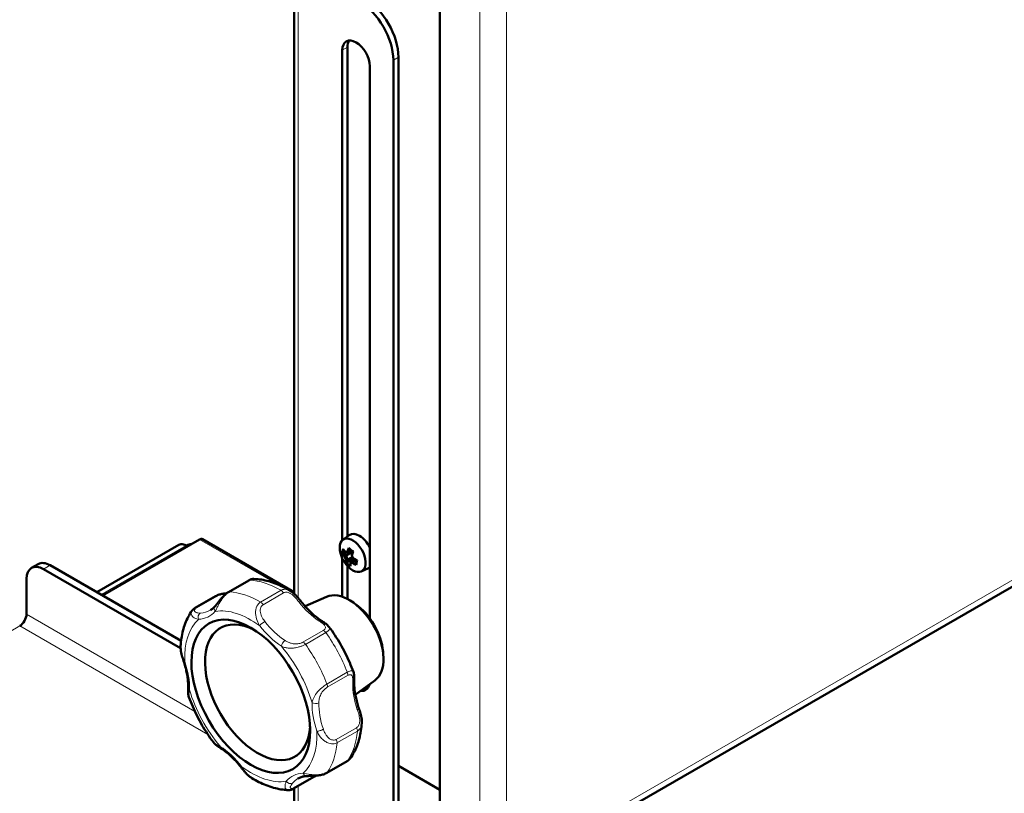
# Model space of a CAD drawing. Units: millimetres. Extents: x 537 to 2275, y 657 to 2757.
# Drawn here: x 1881 to 2087, y 1300 to 1461 of the extents above; entities that cross this region are included whole.
import ezdxf

# ---------------------------------------------------------------- set-up
doc = ezdxf.new("R2010")
doc.units = ezdxf.units.MM
doc.header["$LTSCALE"] = 5
doc.layers.add('A1 contornos visíveis', color=7, linetype='Continuous', lineweight=50)
doc.layers.add('B1 arestas tangentes', color=7, linetype='Continuous', lineweight=13)

msp = doc.modelspace()

# ---------------------------------------------------------------- linework, layer by layer
at = {"layer": 'A1 contornos visíveis'}
for p, q in [((1969.06, 1290.27), (1969.06, 1517.08)), ((1938.67, 1341.41), (1938.67, 1473.44)), ((1948.71, 1352.55), (1948.71, 1454.68)), ((1949.77, 1455.3), (1949.77, 1353.34)), ((1959.35, 1452.62), (1959.35, 1284.42)), ((1960.41, 1453.24), (1960.41, 1285.04)), ((1954.44, 1451.38), (1954.44, 1336.29)), ((1981.43, 1281.21), (2137.42, 1371.27)), ((1898.75, 1341.05), (1918.98, 1352.72)), ((1938.67, 1341.76), (1919.58, 1352.78)), ((1948.84, 1352.66), (1950.16, 1353.62)), ((1897.59, 1341.72), (1914.69, 1351.59)), ((1916.17, 1351.43), (1916.17, 1351.1)), ((1916.27, 1351.16), (1916.27, 1351.43)), ((1949.51, 1350.01), (1949.03, 1349.97)), ((1950.75, 1350.1), (1949.5, 1349.38)), ((1950.75, 1350.39), (1950.15, 1350.04)), ((1950.75, 1350.1), (1950.18, 1350.06)), ((1950.75, 1350.1), (1950.84, 1350.07)), ((1948.71, 1340.77), (1948.71, 1348.78)), ((1949.86, 1348.54), (1950.85, 1349.11)), ((1949.9, 1347.98), (1950.89, 1349.02)), ((1951.29, 1348.63), (1950.39, 1348.11)), ((1950.4, 1347.93), (1950.4, 1347.61)), ((1950.94, 1348.22), (1951.48, 1348.53)), ((1883.95, 1346.77), (1885.36, 1347.58)), ((1915.02, 1330.02), (1886.45, 1346.52)), ((1915.13, 1331.6), (1887.86, 1347.34)), ((1949.77, 1347.2), (1949.77, 1340.31)), ((1952.66, 1346.04), (1954.15, 1346.71)), ((1882.91, 1337.13), (1882.91, 1344.48)), ((1929.23, 1344.18), (1924.98, 1341.73)), ((1918.07, 1338.44), (1922.32, 1340.89)), ((1945.44, 1340.76), (1940.95, 1338.78)), ((1951.48, 1339.23), (1950.85, 1339.67)), ((1957.2, 1329.32), (1957.26, 1328.56)), ((1955.51, 1323.33), (1951.42, 1320.35)), ((1945.48, 1304.05), (1949.72, 1306.5)), ((1969.06, 1300.54), (1960.41, 1305.53)), ((1942.81, 1303.22), (1938.57, 1300.77)), ((1938.67, 1288.92), (1938.67, 1300.83))]:
    msp.add_line(p, q, dxfattribs=at)
msp.add_arc((1954.56, 1351.55), 6.48, 201.2616, 218.7384, dxfattribs=at)
for centre, major_axis, ratio, start_param, end_param in [((1952.28, 1456.71), (5, -8.66), 0.57735, 0.785398, 2.356194), ((1953.34, 1457.32), (-5, 8.66), 0.57735, 3.926991, 5.497787), ((1951.57, 1453.03), (-2.02, 3.51), 0.57735, 3.926991, 7.068583), ((1952.63, 1453.64), (-2.02, 3.51), 0.57735, 0.264981, 0.785398), ((1952.28, 1350.23), (-2, 3.46), 0.57735, 4.630619, 6.345089), ((1918.98, 1351.75), (0.6, 1.04), 0.57735, 0, 0.785398), ((1950.87, 1349.42), (-1.91, 3.31), 0.57735, 1.83099, 7.593788), ((1954.87, 1350.7), (-5.98, -2.15), 0.68277, 5.792225, 6.009336), ((1954.66, 1352.05), (-6.33, 1.19), 0.677859, 0.574384, 0.721863), ((1954.51, 1351.28), (-6.05, 1.14), 0.677859, 0.583387, 0.733449), ((1954.05, 1352.74), (-5.82, -2.53), 0.15747, 0.57172, 0.677164), ((1954.17, 1352.46), (5.59, 2.43), 0.15747, 3.690478, 3.841591), ((1954.09, 1351.94), (-4.04, -5.02), 0.455163, 5.248884, 5.396363), ((1953.98, 1350.52), (-5.53, 3.14), 0.298637, 0.965086, 1.182197), ((1954.3, 1351.77), (3.86, 4.8), 0.455163, 2.136898, 2.266356), ((1954.83, 1351.34), (-3.86, -4.8), 0.455163, 5.277091, 5.407949), ((1955.04, 1351.17), (4.04, 5.02), 0.455163, 2.107291, 2.25477), ((1887.86, 1343.25), (-2.5, 4.33), 0.57735, 5.497787, 6.283185), ((1954.47, 1351.05), (6.33, -1.19), 0.677859, 3.715976, 3.863456), ((1953.8, 1351.4), (1.23, -6.22), 0.801168, 4.925937, 5.031381), ((1954.09, 1351.94), (-4.04, -5.02), 0.455163, 5.759017, 5.906497), ((1954.27, 1352.08), (-5.55, -3.1), 0.875667, 0.232114, 0.449225), ((1953.97, 1351.44), (-1.18, 5.98), 0.801168, 1.761509, 1.912623), ((1954.3, 1351.77), (-3.86, -4.8), 0.455163, 5.747432, 5.897493), ((1929.42, 1407.83), (25.86, -60.4), 0.225836, 5.971772, 5.971991), ((1954.96, 1350.64), (-5.59, -2.43), 0.15747, 0.548885, 0.699999), ((1954.83, 1351.34), (-3.86, -4.8), 0.455163, 5.747432, 5.792856), ((1955.08, 1350.37), (5.82, 2.53), 0.15747, 3.713313, 3.818756), ((1979.7, 1295.28), (-25.86, 60.4), 0.225836, 0.36523, 0.365449), ((1955.33, 1351.7), (-1.23, 6.22), 0.801168, 1.784344, 1.889788), ((1954.47, 1351.05), (6.33, -1.19), 0.677859, 4.22611, 4.373589), ((1918.4, 1343.4), (41.12, 9.8), 0.10724, 5.599232, 5.59945), ((1954.51, 1351.28), (-6.05, 1.14), 0.677859, 1.072932, 1.214934), ((1954.66, 1352.05), (-6.33, 1.19), 0.677859, 1.084517, 1.231997), ((1954.62, 1351.83), (6.05, -1.14), 0.677859, 4.214524, 4.357378), ((1953.38, 1351.9), (1.79, 6.1), 0.105741, 2.212299, 2.42941), ((1886.45, 1342.44), (-2.5, 4.33), 0.57735, 5.497787, 7.068583), ((1955.04, 1351.17), (-4.04, -5.02), 0.455163, 5.759017, 5.906497), ((1952.28, 1350.23), (2, -3.46), 0.57735, 6.221282, 6.364956), ((1950.16, 1331.87), (-5.04, 8.74), 0.57735, 3.203496, 6.221282), ((1950.87, 1332.27), (-4.5, 7.79), 0.57735, 4.023058, 5.40172), ((1881.5, 1336.31), (-1, -1.73), 0.57735, 0.785398, 2.356194), ((1931.07, 1320.84), (-7.75, 13.42), 0.57735, 5.560386, 10.147578), ((1951.57, 1324.84), (2.02, -3.51), 0.57735, 5.846501, 6.843676), ((1952.63, 1325.45), (2.02, -3.51), 0.57735, 5.78246, 6.018204)]:
    msp.add_ellipse(centre, major_axis=major_axis, ratio=ratio, start_param=start_param, end_param=end_param, dxfattribs=at)
msp.add_ellipse((1929.65, 1320.02), major_axis=(-8.75, 15.16), ratio=0.57735, dxfattribs=at)
for points, knots in [([(1914.69, 1351.59), (1914.81, 1351.66), (1914.94, 1351.7), (1915.09, 1351.72), (1915.41, 1351.76), (1915.79, 1351.66), (1916.17, 1351.43)], [0.5, 0.5, 0.5, 0.5, 0.6533768, 0.6533768, 0.6533768, 1, 1, 1, 1]), ([(1930.31, 1344.49), (1930.23, 1344.49), (1930.15, 1344.49), (1929.99, 1344.47), (1929.91, 1344.45), (1929.76, 1344.42), (1929.69, 1344.39), (1929.55, 1344.34), (1929.49, 1344.31), (1929.36, 1344.25), (1929.29, 1344.21), (1929.23, 1344.18)], [1.47421303, 1.47421303, 1.47421303, 1.47421303, 1.49276443, 1.49276443, 1.51131583, 1.51131583, 1.52986723, 1.52986723, 1.54841864, 1.54841864, 1.56697004, 1.56697004, 1.56697004, 1.56697004]), ([(1937.93, 1341.98), (1937.44, 1342.27), (1936.94, 1342.55), (1935.94, 1343.05), (1935.44, 1343.27), (1934.42, 1343.67), (1933.91, 1343.84), (1932.89, 1344.13), (1932.37, 1344.25), (1931.34, 1344.42), (1930.83, 1344.47), (1930.31, 1344.49)], [3.9476798, 3.9476798, 3.9476798, 3.9476798, 4.0399626, 4.0399626, 4.1322453, 4.1322453, 4.224528, 4.224528, 4.3168108, 4.3168108, 4.4090935, 4.4090935, 4.4090935, 4.4090935]), ([(1924.98, 1341.73), (1924.76, 1341.6), (1924.54, 1341.44), (1924.15, 1341.1), (1923.98, 1340.93), (1923.63, 1340.57), (1923.47, 1340.37), (1923.14, 1339.98), (1922.98, 1339.77), (1922.7, 1339.4), (1922.57, 1339.24), (1922.37, 1338.98), (1922.29, 1338.89), (1922.21, 1338.8)], [0, 0, 0, 0, 0.0664301, 0.0664301, 0.1288576, 0.1288576, 0.1992394, 0.1992394, 0.2876254, 0.2876254, 0.3765319, 0.3765319, 0.4445325, 0.4445325, 0.4445325, 0.4445325]), ([(1937.93, 1341.98), (1938.13, 1341.86), (1938.3, 1341.72), (1938.64, 1341.45), (1938.8, 1341.3), (1939.09, 1341.01), (1939.23, 1340.86), (1939.49, 1340.57), (1939.61, 1340.42), (1939.85, 1340.13), (1939.96, 1339.98), (1940.08, 1339.84)], [0.1743963, 0.1743963, 0.1743963, 0.1743963, 0.2284237, 0.2284237, 0.2824512, 0.2824512, 0.3364786, 0.3364786, 0.390506, 0.390506, 0.4445335, 0.4445335, 0.4445335, 0.4445335]), ([(1922.32, 1340.89), (1922.55, 1341.03), (1922.8, 1341.13), (1923.31, 1341.29), (1923.56, 1341.35), (1924.08, 1341.44), (1924.34, 1341.46), (1924.6, 1341.49), (1924.61, 1341.49), (1924.62, 1341.49)], [0, 0, 0, 0, 0.0642047, 0.0642047, 0.1278569, 0.1278569, 0.1997571, 0.1997571, 0.2033255, 0.2033255, 0.2033255, 0.2033255]), ([(1940.08, 1339.84), (1940.34, 1339.5), (1940.6, 1339.18), (1941.15, 1338.55), (1941.43, 1338.25), (1942, 1337.68), (1942.29, 1337.4), (1942.88, 1336.88), (1943.17, 1336.64), (1943.77, 1336.19), (1944.06, 1335.98), (1944.36, 1335.78)], [0.2812028, 0.2812028, 0.2812028, 0.2812028, 0.3781612, 0.3781612, 0.4751196, 0.4751196, 0.572078, 0.572078, 0.6690364, 0.6690364, 0.7659948, 0.7659948, 0.7659948, 0.7659948]), ([(1917.39, 1337.84), (1917.1, 1337.43), (1916.84, 1337), (1916.37, 1336.11), (1916.16, 1335.64), (1915.8, 1334.68), (1915.65, 1334.18), (1915.39, 1333.17), (1915.28, 1332.65), (1915.12, 1331.59), (1915.06, 1331.05), (1915.03, 1330.51)], [5.0194183, 5.0194183, 5.0194183, 5.0194183, 5.1101832, 5.1101832, 5.2009481, 5.2009481, 5.291713, 5.291713, 5.3824779, 5.3824779, 5.4732428, 5.4732428, 5.4732428, 5.4732428]), ([(1917.39, 1337.84), (1917.43, 1337.9), (1917.47, 1337.95), (1917.55, 1338.04), (1917.59, 1338.08), (1917.68, 1338.17), (1917.73, 1338.21), (1917.82, 1338.28), (1917.87, 1338.32), (1917.97, 1338.38), (1918.02, 1338.42), (1918.07, 1338.44)], [1.495955, 1.495955, 1.495955, 1.495955, 1.510158, 1.510158, 1.52436101, 1.52436101, 1.53856402, 1.53856402, 1.55276703, 1.55276703, 1.56697004, 1.56697004, 1.56697004, 1.56697004]), ([(1922.21, 1338.8), (1922.15, 1338.73), (1922.09, 1338.67), (1921.97, 1338.54), (1921.91, 1338.48), (1921.78, 1338.37), (1921.72, 1338.32), (1921.59, 1338.21), (1921.52, 1338.16), (1921.38, 1338.07), (1921.31, 1338.03), (1921.24, 1337.99)], [4.469993, 4.469993, 4.469993, 4.469993, 4.5092255, 4.5092255, 4.5484581, 4.5484581, 4.5876906, 4.5876906, 4.6269232, 4.6269232, 4.6661557, 4.6661557, 4.6661557, 4.6661557]), ([(1944.36, 1335.78), (1944.47, 1335.71), (1944.58, 1335.64), (1944.8, 1335.49), (1944.91, 1335.42), (1945.13, 1335.26), (1945.23, 1335.18), (1945.44, 1335.01), (1945.55, 1334.92), (1945.75, 1334.73), (1945.85, 1334.62), (1945.94, 1334.5)], [1.1228868, 1.1228868, 1.1228868, 1.1228868, 1.1688411, 1.1688411, 1.2147953, 1.2147953, 1.2607495, 1.2607495, 1.3067038, 1.3067038, 1.352658, 1.352658, 1.352658, 1.352658]), ([(1951.03, 1325.12), (1950.79, 1325.78), (1950.53, 1326.44), (1949.97, 1327.74), (1949.66, 1328.39), (1949.02, 1329.67), (1948.67, 1330.3), (1947.95, 1331.54), (1947.57, 1332.15), (1946.78, 1333.34), (1946.37, 1333.93), (1945.94, 1334.5)], [2.8885311, 2.8885311, 2.8885311, 2.8885311, 2.989976, 2.989976, 3.0914209, 3.0914209, 3.1928658, 3.1928658, 3.2943107, 3.2943107, 3.3957555, 3.3957555, 3.3957555, 3.3957555]), ([(1915.03, 1330.51), (1915.01, 1330.26), (1915.02, 1330.02), (1915.06, 1329.56), (1915.1, 1329.34), (1915.18, 1328.91), (1915.23, 1328.71), (1915.34, 1328.31), (1915.4, 1328.12), (1915.52, 1327.75), (1915.58, 1327.57), (1915.64, 1327.39)], [0.1615751, 0.1615751, 0.1615751, 0.1615751, 0.2181668, 0.2181668, 0.2747584, 0.2747584, 0.3313501, 0.3313501, 0.3879418, 0.3879418, 0.4445335, 0.4445335, 0.4445335, 0.4445335]), ([(1915.64, 1327.39), (1915.77, 1326.99), (1915.9, 1326.6), (1916.11, 1325.82), (1916.2, 1325.43), (1916.36, 1324.67), (1916.43, 1324.29), (1916.53, 1323.54), (1916.56, 1323.18), (1916.6, 1322.47), (1916.61, 1322.12), (1916.6, 1321.79)], [3.4227954, 3.4227954, 3.4227954, 3.4227954, 3.5197538, 3.5197538, 3.6167122, 3.6167122, 3.7136706, 3.7136706, 3.810629, 3.810629, 3.9075874, 3.9075874, 3.9075874, 3.9075874]), ([(1951.03, 1325.12), (1951.08, 1324.97), (1951.12, 1324.83), (1951.16, 1324.56), (1951.18, 1324.43), (1951.19, 1324.17), (1951.2, 1324.04), (1951.2, 1323.79), (1951.2, 1323.67), (1951.2, 1323.41), (1951.19, 1323.29), (1951.19, 1323.16)], [0.2111251, 0.2111251, 0.2111251, 0.2111251, 0.2578068, 0.2578068, 0.3044884, 0.3044884, 0.3511701, 0.3511701, 0.3978518, 0.3978518, 0.4445335, 0.4445335, 0.4445335, 0.4445335]), ([(1916.6, 1321.79), (1916.6, 1321.66), (1916.6, 1321.54), (1916.59, 1321.28), (1916.59, 1321.16), (1916.6, 1320.9), (1916.6, 1320.77), (1916.62, 1320.52), (1916.63, 1320.39), (1916.68, 1320.12), (1916.71, 1319.98), (1916.76, 1319.83)], [1.1228868, 1.1228868, 1.1228868, 1.1228868, 1.1694776, 1.1694776, 1.2160684, 1.2160684, 1.2626591, 1.2626591, 1.3092499, 1.3092499, 1.3558407, 1.3558407, 1.3558407, 1.3558407]), ([(1951.19, 1323.16), (1951.18, 1322.82), (1951.19, 1322.48), (1951.23, 1321.77), (1951.27, 1321.4), (1951.37, 1320.66), (1951.43, 1320.28), (1951.59, 1319.52), (1951.68, 1319.13), (1951.9, 1318.35), (1952.02, 1317.95), (1952.15, 1317.56)], [5.5171905, 5.5171905, 5.5171905, 5.5171905, 5.6141489, 5.6141489, 5.7111073, 5.7111073, 5.8080657, 5.8080657, 5.9050241, 5.9050241, 6.0019825, 6.0019825, 6.0019825, 6.0019825]), ([(1916.76, 1319.83), (1917, 1319.17), (1917.26, 1318.51), (1917.83, 1317.21), (1918.13, 1316.56), (1918.78, 1315.28), (1919.12, 1314.65), (1919.84, 1313.41), (1920.22, 1312.8), (1921.01, 1311.6), (1921.42, 1311.02), (1921.85, 1310.45)], [6.0301237, 6.0301237, 6.0301237, 6.0301237, 6.1315686, 6.1315686, 6.2330135, 6.2330135, 6.3344584, 6.3344584, 6.4359033, 6.4359033, 6.5373482, 6.5373482, 6.5373482, 6.5373482]), ([(1952.15, 1317.56), (1952.21, 1317.38), (1952.28, 1317.2), (1952.39, 1316.83), (1952.45, 1316.63), (1952.56, 1316.24), (1952.61, 1316.03), (1952.7, 1315.61), (1952.73, 1315.39), (1952.77, 1314.93), (1952.78, 1314.69), (1952.77, 1314.44)], [1.1228868, 1.1228868, 1.1228868, 1.1228868, 1.1793446, 1.1793446, 1.2358023, 1.2358023, 1.29226, 1.29226, 1.3487177, 1.3487177, 1.4051755, 1.4051755, 1.4051755, 1.4051755]), ([(1950.4, 1307.1), (1950.69, 1307.51), (1950.95, 1307.95), (1951.42, 1308.84), (1951.63, 1309.31), (1951.99, 1310.27), (1952.15, 1310.76), (1952.41, 1311.78), (1952.51, 1312.3), (1952.67, 1313.35), (1952.73, 1313.89), (1952.77, 1314.44)], [1.8778256, 1.8778256, 1.8778256, 1.8778256, 1.9685905, 1.9685905, 2.0593554, 2.0593554, 2.1501203, 2.1501203, 2.2408852, 2.2408852, 2.3316501, 2.3316501, 2.3316501, 2.3316501]), ([(1921.85, 1310.45), (1921.95, 1310.33), (1922.05, 1310.22), (1922.25, 1310.02), (1922.35, 1309.93), (1922.56, 1309.76), (1922.67, 1309.69), (1922.88, 1309.53), (1922.99, 1309.46), (1923.21, 1309.31), (1923.32, 1309.24), (1923.43, 1309.17)], [0.2143274, 0.2143274, 0.2143274, 0.2143274, 0.2603686, 0.2603686, 0.3064098, 0.3064098, 0.3524511, 0.3524511, 0.3984923, 0.3984923, 0.4445335, 0.4445335, 0.4445335, 0.4445335]), ([(1923.43, 1309.17), (1923.73, 1308.97), (1924.03, 1308.76), (1924.62, 1308.31), (1924.92, 1308.06), (1925.5, 1307.55), (1925.79, 1307.27), (1926.36, 1306.7), (1926.64, 1306.4), (1927.19, 1305.77), (1927.46, 1305.45), (1927.72, 1305.11)], [2.3755979, 2.3755979, 2.3755979, 2.3755979, 2.4725563, 2.4725563, 2.5695147, 2.5695147, 2.6664731, 2.6664731, 2.7634315, 2.7634315, 2.8603899, 2.8603899, 2.8603899, 2.8603899]), ([(1949.72, 1306.5), (1949.77, 1306.53), (1949.82, 1306.56), (1949.92, 1306.63), (1949.97, 1306.67), (1950.06, 1306.74), (1950.11, 1306.78), (1950.2, 1306.86), (1950.24, 1306.91), (1950.33, 1307), (1950.37, 1307.05), (1950.4, 1307.1)], [0, 0, 0, 0, 0.0141735, 0.0141735, 0.028347, 0.028347, 0.0425205, 0.0425205, 0.056694, 0.056694, 0.07086749, 0.07086749, 0.07086749, 0.07086749]), ([(1927.72, 1305.11), (1927.83, 1304.97), (1927.94, 1304.82), (1928.18, 1304.53), (1928.31, 1304.38), (1928.57, 1304.08), (1928.71, 1303.93), (1929, 1303.64), (1929.15, 1303.5), (1929.49, 1303.23), (1929.67, 1303.09), (1929.87, 1302.97)], [1.1228868, 1.1228868, 1.1228868, 1.1228868, 1.1767783, 1.1767783, 1.2306699, 1.2306699, 1.2845614, 1.2845614, 1.3384529, 1.3384529, 1.3923444, 1.3923444, 1.3923444, 1.3923444]), ([(1929.87, 1302.97), (1930.36, 1302.67), (1930.85, 1302.4), (1931.85, 1301.9), (1932.36, 1301.67), (1933.37, 1301.28), (1933.88, 1301.1), (1934.9, 1300.82), (1935.42, 1300.7), (1936.45, 1300.53), (1936.96, 1300.48), (1937.48, 1300.46)], [0.8060872, 0.8060872, 0.8060872, 0.8060872, 0.8983699, 0.8983699, 0.9906526, 0.9906526, 1.0829354, 1.0829354, 1.1752181, 1.1752181, 1.2675009, 1.2675009, 1.2675009, 1.2675009]), ([(1939.48, 1302.88), (1939.59, 1302.94), (1939.7, 1303), (1939.92, 1303.1), (1940.04, 1303.14), (1940.28, 1303.22), (1940.4, 1303.26), (1940.65, 1303.32), (1940.78, 1303.34), (1941.04, 1303.38), (1941.18, 1303.39), (1941.32, 1303.39)], [1.5245631, 1.5245631, 1.5245631, 1.5245631, 1.5822889, 1.5822889, 1.6400148, 1.6400148, 1.6977406, 1.6977406, 1.7554665, 1.7554665, 1.8131923, 1.8131923, 1.8131923, 1.8131923]), ([(1941.32, 1303.39), (1941.48, 1303.4), (1941.67, 1303.41), (1942.09, 1303.42), (1942.32, 1303.42), (1942.84, 1303.44), (1943.13, 1303.45), (1943.74, 1303.52), (1944.06, 1303.56), (1944.65, 1303.7), (1944.91, 1303.79), (1945.27, 1303.94), (1945.38, 1304), (1945.48, 1304.05)], [1.1227424, 1.1227424, 1.1227424, 1.1227424, 1.2115879, 1.2115879, 1.3004334, 1.3004334, 1.389279, 1.389279, 1.4730578, 1.4730578, 1.5394111, 1.5394111, 1.56697, 1.56697, 1.56697, 1.56697]), ([(1943.17, 1303.46), (1943.15, 1303.45), (1943.14, 1303.43), (1943.02, 1303.35), (1942.91, 1303.28), (1942.81, 1303.22)], [1.53036085, 1.53036085, 1.53036085, 1.53036085, 1.53610879, 1.53610879, 1.56697004, 1.56697004, 1.56697004, 1.56697004]), ([(1938.57, 1300.77), (1938.5, 1300.73), (1938.44, 1300.7), (1938.31, 1300.64), (1938.24, 1300.61), (1938.1, 1300.55), (1938.03, 1300.53), (1937.88, 1300.49), (1937.81, 1300.48), (1937.65, 1300.46), (1937.57, 1300.45), (1937.48, 1300.46)], [0, 0, 0, 0, 0.0184979, 0.0184979, 0.0369958, 0.0369958, 0.0554937, 0.0554937, 0.0739916, 0.0739916, 0.0924895, 0.0924895, 0.0924895, 0.0924895])]:
    msp.add_open_spline(points, degree=3, knots=knots, dxfattribs=at)
for points in [[(1916.27, 1351.43), (1916.61, 1351.63), (1916.95, 1351.73), (1917.25, 1351.72)], [(1949.37, 1350.11), (1949.45, 1350.05), (1949.52, 1349.99), (1949.6, 1349.93)], [(1949.76, 1350.19), (1949.89, 1350.14), (1950.02, 1350.09), (1950.14, 1350.04)], [(1949.18, 1349.12), (1949.29, 1349.2), (1949.39, 1349.29), (1949.5, 1349.37)], [(1949.45, 1348.51), (1949.58, 1348.52), (1949.72, 1348.53), (1949.86, 1348.54)], [(1950.4, 1347.74), (1950.4, 1347.86), (1950.4, 1347.99), (1950.39, 1348.11)], [(1950.72, 1349.42), (1950.71, 1349.48), (1950.69, 1349.54), (1950.68, 1349.61)], [(1950.8, 1347.82), (1950.84, 1347.95), (1950.89, 1348.08), (1950.93, 1348.21)], [(1950.98, 1348.82), (1951, 1348.8), (1951.02, 1348.79), (1951.04, 1348.77)]]:
    msp.add_open_spline(points, degree=3, dxfattribs=at)
for points, weights in [([(1948.72, 1349.73), (1948.88, 1349.85), (1949.03, 1349.97)], [1, 1.00025945067, 1]), ([(1950.14, 1350.04), (1950.14, 1350.04), (1950.15, 1350.04)], [0.960465329359, 0.960447412211, 0.960429506847]), ([(1949.9, 1347.98), (1949.7, 1347.96), (1949.49, 1347.95)], [1, 1.00025945065, 1]), ([(1949.5, 1349.37), (1949.5, 1349.37), (1949.5, 1349.38)], [0.960465329359, 0.960447412211, 0.960429506847]), ([(1950.39, 1348.11), (1950.39, 1348.11), (1950.39, 1348.11)], [0.960465329359, 0.960447412211, 0.960429506847]), ([(1951.04, 1348.77), (1951.04, 1348.77), (1951.04, 1348.77)], [0.960465329359, 0.960447412211, 0.960429506847])]:
    msp.add_rational_spline(points, weights, degree=2, dxfattribs=at)
at = {"layer": 'B1 arestas tangentes'}
for p, q in [((1977.39, 1281.86), (1977.39, 1516.84)), ((1982.9, 1516.92), (1982.9, 1283.4)), ((1939.55, 1472.22), (1939.55, 1340.49)), ((1948.71, 1454.68), (1949.77, 1455.3)), ((1959.35, 1452.62), (1960.41, 1453.24)), ((1982.9, 1283.4), (2138.25, 1373.1)), ((1935.17, 1343.38), (1918.98, 1352.72)), ((1916.17, 1351.43), (1898.47, 1341.21)), ((1916.5, 1351.3), (1916.27, 1351.43)), ((1886.45, 1346.52), (1887.86, 1347.34)), ((1925.19, 1341.77), (1929.43, 1344.22)), ((1935.95, 1342.11), (1931.7, 1339.66)), ((1918.4, 1338.47), (1922.64, 1340.92)), ((1932.21, 1339.12), (1936.46, 1341.57)), ((1882.91, 1337.13), (1917.99, 1316.88)), ((1881.5, 1334.68), (1564.72, 1151.79)), ((1920.73, 1312.03), (1881.5, 1334.68)), ((1944.73, 1333.75), (1940.49, 1331.3)), ((1941.03, 1330.85), (1945.27, 1333.3)), ((1949.76, 1325.02), (1945.52, 1322.57)), ((1945.59, 1321.9), (1949.83, 1324.35)), ((1951.69, 1313.48), (1947.44, 1311.03)), ((1947.61, 1310.33), (1951.85, 1312.78)), ((1949.83, 1306.61), (1945.59, 1304.16)), ((1942.98, 1303.43), (1938.73, 1300.98)), ((1939.55, 1301.34), (1939.55, 1287.69))]:
    msp.add_line(p, q, dxfattribs=at)
for centre, major_axis, ratio, start_param, end_param in [((1929.73, 1343.31), (-0.5, 0.866), 0.57735, 5.924391, 6.283185), ((1936.02, 1323.7), (-11.25, 19.49), 0.57735, 5.502315, 5.924391), ((1925.48, 1340.86), (-0.5, 0.866), 0.57735, 5.924391, 6.283185), ((1931.78, 1321.25), (-11.25, 19.49), 0.57735, 5.502315, 5.924391), ((1935.95, 1341.29), (-0.5, 0.866), 0.57735, 4.697939, 5.502315), ((1922.82, 1340.03), (-0.5, 0.866), 0.57735, 5.745137, 6.283185), ((1931.71, 1338.84), (-0.5, 0.866), 0.57735, 4.697939, 5.502315), ((1939.29, 1339.22), (0.789, 0.614), 0.190091, 0, 0.942122), ((1944.46, 1345.98), (6.5, -11.26), 0.57735, 4.947358, 5.43215), ((1918.57, 1337.58), (-0.5, 0.866), 0.57735, 5.745137, 6.283185), ((1914.03, 1348.84), (7, -12.12), 0.57735, 5.994556, 6.479348), ((1914.74, 1349.24), (6.5, -11.26), 0.57735, 5.994556, 6.283185), ((1922.97, 1338.14), (-0.755, 0.656), 0.800838, 0, 1.301835), ((1929.65, 1320.02), (-9.75, 16.89), 0.57735, 5.362948, 6.063759), ((1929.65, 1320.02), (-9.75, 16.89), 0.57735, 0.12696, 0.827771), ((1919.45, 1336.47), (-0.049, 0.999), 0.782722, 0.382694, 1.95349), ((1932.21, 1335.14), (-0.789, -0.614), 0.190091, 4.083715, 5.654511), ((1937.39, 1341.89), (-6.5, 11.26), 0.57735, 1.805766, 2.290558), ((1943.81, 1334.94), (0.547, 0.837), 0.538239, 0, 0.816131), ((1936.69, 1341.48), (7, -12.12), 0.57735, 4.947358, 5.43215), ((1944.86, 1332.88), (-0.5, 0.866), 0.57735, 4.877194, 5.68157), ((1936.74, 1330.86), (-0.547, -0.837), 0.538239, 3.957724, 5.52852), ((1936.02, 1323.7), (11.25, -19.49), 0.57735, 1.313525, 1.735601), ((1929.65, 1320.02), (9.75, -16.89), 0.57735, 1.174158, 1.874969), ((1940.62, 1330.43), (0.5, -0.866), 0.57735, 1.735601, 2.539977), ((1931.78, 1321.25), (-11.25, 19.49), 0.57735, 4.455118, 4.877194), ((1916.58, 1327.71), (-0.946, -0.324), 0.262599, 0, 0.641439), ((1907, 1327.38), (-7, 12.12), 0.57735, 3.900161, 4.384953), ((1949.15, 1324.96), (-0.5, 0.866), 0.57735, 3.650742, 4.455118), ((1917.6, 1321.76), (-1, 0.024), 0.592631, 0, 0.799178), ((1929.65, 1320.02), (-9.75, 16.89), 0.57735, 1.174158, 1.874969), ((1944.91, 1322.51), (-0.5, 0.866), 0.57735, 3.650742, 4.455118), ((1960.09, 1317.16), (6.5, -11.26), 0.57735, 3.900161, 4.384953), ((1950.19, 1323.18), (1, -0.024), 0.592631, 5.511567, 6.283185), ((1952.31, 1312.67), (7, -12.12), 0.57735, 3.900161, 4.384953), ((1943.12, 1319.1), (-1, 0.024), 0.592631, 0.799178, 2.369974), ((1953.02, 1313.08), (-6.5, 11.26), 0.57735, 0.758568, 1.24336), ((1951.21, 1317.24), (0.946, 0.324), 0.262599, 5.353828, 6.283185), ((1944.14, 1313.15), (-0.946, -0.324), 0.262599, 0.641439, 2.212236), ((1951.15, 1313.26), (-0.5, 0.866), 0.57735, 3.829996, 4.634372), ((1929.65, 1320.02), (9.75, -16.89), 0.57735, 0.12696, 0.827771), ((1946.91, 1310.81), (0.5, -0.866), 0.57735, 0.688403, 1.492779), ((1936.02, 1323.7), (11.25, -19.49), 0.57735, 0.266328, 0.688403), ((1923.98, 1310), (-0.547, -0.837), 0.538239, 5.52852, 6.283185), ((1922.62, 1298.56), (-7, 12.12), 0.57735, 4.947358, 5.43215), ((1931.78, 1321.25), (11.25, -19.49), 0.57735, 0.266328, 0.688403), ((1928.51, 1305.73), (-0.789, -0.614), 0.190091, 5.654511, 6.283185), ((1929.65, 1320.02), (9.75, -16.89), 0.57735, 5.362948, 6.063759), ((1949.22, 1307.37), (0.5, -0.866), 0.57735, 0, 0.266328), ((1945.28, 1291.21), (-7, 12.12), 0.57735, 5.994556, 6.479348), ((1945.98, 1291.62), (-6.5, 11.26), 0.57735, 0, 0.196163), ((1941.27, 1304.39), (0.049, -0.999), 0.782722, 5.095083, 6.283185), ((1942.31, 1304.09), (0.5, -0.866), 0.57735, 0, 0.445582), ((1944.98, 1304.92), (0.5, -0.866), 0.57735, 0, 0.266328), ((1937.75, 1302.72), (0.755, -0.656), 0.800838, 4.443428, 6.014224), ((1938.07, 1301.64), (0.5, -0.866), 0.57735, 0, 0.445582)]:
    msp.add_ellipse(centre, major_axis=major_axis, ratio=ratio, start_param=start_param, end_param=end_param, dxfattribs=at)
for points, knots in [([(1929.43, 1344.22), (1929.73, 1344.4), (1930.02, 1344.48), (1930.27, 1344.49), (1930.29, 1344.49), (1930.31, 1344.49)], [-1.56697004, -1.56697004, -1.56697004, -1.56697004, -1.48259339, -1.48259339, -1.47421303, -1.47421303, -1.47421303, -1.47421303]), ([(1922.26, 1337.73), (1922.36, 1337.93), (1922.47, 1338.16), (1922.69, 1338.62), (1922.8, 1338.85), (1923.02, 1339.25), (1923.1, 1339.41), (1923.33, 1339.79), (1923.47, 1340.02), (1923.75, 1340.4), (1923.86, 1340.55), (1924.11, 1340.86), (1924.26, 1341.02), (1924.57, 1341.32), (1924.73, 1341.46), (1924.99, 1341.65), (1925.09, 1341.72), (1925.19, 1341.77)], [-0.4445325, -0.4445325, -0.4445325, -0.4445325, -0.3499624, -0.3499624, -0.270367, -0.270367, -0.2235308, -0.2235308, -0.1587209, -0.1587209, -0.1187958, -0.1187958, -0.073243, -0.073243, -0.0281704, -0.0281704, 0, 0, 0, 0]), ([(1937.93, 1341.98), (1937.87, 1342.01), (1937.81, 1342.04), (1937.61, 1342.15), (1937.47, 1342.21), (1937.15, 1342.3), (1936.97, 1342.33), (1936.61, 1342.33), (1936.43, 1342.31), (1936.15, 1342.22), (1936.05, 1342.17), (1935.95, 1342.11)], [-0.1743963, -0.1743963, -0.1743963, -0.1743963, -0.1580171, -0.1580171, -0.1184947, -0.1184947, -0.0731886, -0.0731886, -0.0281495, -0.0281495, 0, 0, 0, 0]), ([(1936.46, 1341.57), (1936.52, 1341.61), (1936.59, 1341.64), (1936.79, 1341.7), (1936.91, 1341.71), (1937.17, 1341.71), (1937.3, 1341.69), (1937.53, 1341.62), (1937.64, 1341.57), (1937.93, 1341.44), (1938.09, 1341.33), (1938.36, 1341.12), (1938.47, 1341.03), (1938.75, 1340.77), (1938.92, 1340.59), (1939.26, 1340.2), (1939.43, 1340), (1939.61, 1339.76), (1939.63, 1339.73), (1939.66, 1339.7)], [0, 0, 0, 0, 0.0281495, 0.0281495, 0.0731886, 0.0731886, 0.1184947, 0.1184947, 0.1580171, 0.1580171, 0.2223952, 0.2223952, 0.2679547, 0.2679547, 0.3462481, 0.3462481, 0.4330072, 0.4330072, 0.4445335, 0.4445335, 0.4445335, 0.4445335]), ([(1922.64, 1340.92), (1922.71, 1340.96), (1922.78, 1341), (1922.99, 1341.09), (1923.12, 1341.13), (1923.4, 1341.22), (1923.55, 1341.25), (1923.82, 1341.31), (1923.94, 1341.33), (1924.22, 1341.37), (1924.36, 1341.39), (1924.5, 1341.4)], [0, 0, 0, 0, 0.0281704, 0.0281704, 0.073243, 0.073243, 0.1187958, 0.1187958, 0.1587209, 0.1587209, 0.2072625, 0.2072625, 0.2072625, 0.2072625]), ([(1931.7, 1339.66), (1931.47, 1339.53), (1931.26, 1339.33), (1930.82, 1338.69), (1930.67, 1338.19), (1930.6, 1337.16), (1930.69, 1336.64), (1930.98, 1335.69), (1931.19, 1335.26), (1931.45, 1334.82), (1931.48, 1334.77), (1931.51, 1334.73)], [-1.566996, -1.566996, -1.566996, -1.566996, -1.5009884, -1.5009884, -1.3859785, -1.3859785, -1.2614863, -1.2614863, -1.1369942, -1.1369942, -1.1228868, -1.1228868, -1.1228868, -1.1228868]), ([(1917.39, 1337.84), (1917.37, 1337.81), (1917.34, 1337.78), (1917.22, 1337.55), (1917.19, 1337.36), (1917.25, 1336.93), (1917.41, 1336.71), (1917.92, 1336.29), (1918.33, 1336.14), (1918.75, 1336.06)], [-1.495955, -1.495955, -1.495955, -1.495955, -1.4825934, -1.4825934, -1.4060649, -1.4060649, -1.291756, -1.291756, -1.1227424, -1.1227424, -1.1227424, -1.1227424]), ([(1919.12, 1337.38), (1918.79, 1337.37), (1918.48, 1337.4), (1918.09, 1337.56), (1917.96, 1337.66), (1917.9, 1337.88), (1917.92, 1337.99), (1918.06, 1338.22), (1918.2, 1338.36), (1918.4, 1338.47)], [1.1227424, 1.1227424, 1.1227424, 1.1227424, 1.291756, 1.291756, 1.4060649, 1.4060649, 1.4825934, 1.4825934, 1.56697, 1.56697, 1.56697, 1.56697]), ([(1932.58, 1335.62), (1932.56, 1335.66), (1932.53, 1335.69), (1932.28, 1336.03), (1932.07, 1336.35), (1931.75, 1337.04), (1931.64, 1337.41), (1931.6, 1338.12), (1931.66, 1338.47), (1931.93, 1338.9), (1932.06, 1339.03), (1932.21, 1339.12)], [1.1228868, 1.1228868, 1.1228868, 1.1228868, 1.1369942, 1.1369942, 1.2614863, 1.2614863, 1.3859785, 1.3859785, 1.5009884, 1.5009884, 1.566996, 1.566996, 1.566996, 1.566996]), ([(1943.86, 1335.73), (1943.89, 1335.71), (1943.92, 1335.69), (1944.22, 1335.49), (1944.48, 1335.32), (1944.91, 1334.97), (1945.08, 1334.79), (1945.24, 1334.42), (1945.22, 1334.23), (1945.01, 1333.94), (1944.88, 1333.84), (1944.73, 1333.75)], [1.1228868, 1.1228868, 1.1228868, 1.1228868, 1.1369942, 1.1369942, 1.2614863, 1.2614863, 1.3859785, 1.3859785, 1.5009884, 1.5009884, 1.566996, 1.566996, 1.566996, 1.566996]), ([(1945.27, 1333.3), (1945.5, 1333.44), (1945.69, 1333.58), (1946.05, 1333.95), (1946.1, 1334.16), (1946.01, 1334.4), (1945.98, 1334.45), (1945.94, 1334.5)], [-1.566996, -1.566996, -1.566996, -1.566996, -1.5009884, -1.5009884, -1.3859785, -1.3859785, -1.352658, -1.352658, -1.352658, -1.352658]), ([(1940.49, 1331.3), (1940.42, 1331.27), (1940.35, 1331.23), (1940.15, 1331.14), (1940.01, 1331.1), (1939.73, 1331.02), (1939.58, 1330.99), (1939.31, 1330.96), (1939.18, 1330.95), (1938.86, 1330.94), (1938.66, 1330.96), (1938.34, 1331), (1938.21, 1331.03), (1937.86, 1331.12), (1937.66, 1331.19), (1937.26, 1331.37), (1937.06, 1331.48), (1936.84, 1331.62), (1936.81, 1331.63), (1936.79, 1331.65)], [0, 0, 0, 0, 0.0281495, 0.0281495, 0.0731886, 0.0731886, 0.1184947, 0.1184947, 0.1580171, 0.1580171, 0.2223952, 0.2223952, 0.2679547, 0.2679547, 0.3462481, 0.3462481, 0.4330072, 0.4330072, 0.4445335, 0.4445335, 0.4445335, 0.4445335]), ([(1915.88, 1327.3), (1915.86, 1327.34), (1915.84, 1327.38), (1915.69, 1327.71), (1915.56, 1328.01), (1915.34, 1328.61), (1915.24, 1328.9), (1915.12, 1329.39), (1915.08, 1329.57), (1915.03, 1330), (1915.01, 1330.26), (1915.03, 1330.51)], [-0.4445335, -0.4445335, -0.4445335, -0.4445335, -0.4330072, -0.4330072, -0.3462481, -0.3462481, -0.2679547, -0.2679547, -0.2223952, -0.2223952, -0.1615751, -0.1615751, -0.1615751, -0.1615751]), ([(1936.04, 1330.45), (1936.07, 1330.44), (1936.1, 1330.43), (1936.35, 1330.31), (1936.6, 1330.23), (1937.11, 1330.12), (1937.36, 1330.08), (1937.81, 1330.05), (1937.99, 1330.05), (1938.42, 1330.07), (1938.69, 1330.09), (1939.15, 1330.17), (1939.33, 1330.21), (1939.71, 1330.31), (1939.92, 1330.37), (1940.33, 1330.52), (1940.52, 1330.6), (1940.82, 1330.74), (1940.93, 1330.8), (1941.03, 1330.85)], [-0.4445335, -0.4445335, -0.4445335, -0.4445335, -0.4330072, -0.4330072, -0.3462481, -0.3462481, -0.2679547, -0.2679547, -0.2223952, -0.2223952, -0.1580171, -0.1580171, -0.1184947, -0.1184947, -0.0731886, -0.0731886, -0.0281495, -0.0281495, 0, 0, 0, 0]), ([(1951.03, 1325.12), (1951, 1325.19), (1950.96, 1325.26), (1950.85, 1325.33), (1950.8, 1325.35), (1950.65, 1325.36), (1950.55, 1325.35), (1950.32, 1325.29), (1950.19, 1325.24), (1949.96, 1325.13), (1949.86, 1325.08), (1949.76, 1325.02)], [-0.2111251, -0.2111251, -0.2111251, -0.2111251, -0.1580171, -0.1580171, -0.1184947, -0.1184947, -0.0731886, -0.0731886, -0.0281495, -0.0281495, 0, 0, 0, 0]), ([(1949.83, 1324.35), (1949.9, 1324.39), (1949.96, 1324.42), (1950.12, 1324.49), (1950.22, 1324.51), (1950.38, 1324.53), (1950.45, 1324.52), (1950.57, 1324.49), (1950.62, 1324.46), (1950.72, 1324.36), (1950.77, 1324.27), (1950.83, 1324.1), (1950.85, 1324.02), (1950.89, 1323.79), (1950.9, 1323.63), (1950.91, 1323.26), (1950.91, 1323.05), (1950.9, 1322.81), (1950.9, 1322.78), (1950.9, 1322.75)], [0, 0, 0, 0, 0.0281495, 0.0281495, 0.0731886, 0.0731886, 0.1184947, 0.1184947, 0.1580171, 0.1580171, 0.2223952, 0.2223952, 0.2679547, 0.2679547, 0.3462481, 0.3462481, 0.4330072, 0.4330072, 0.4445335, 0.4445335, 0.4445335, 0.4445335]), ([(1916.76, 1319.83), (1916.71, 1319.96), (1916.71, 1320.14), (1916.75, 1320.61), (1916.81, 1320.92), (1916.88, 1321.28), (1916.89, 1321.32), (1916.89, 1321.36)], [-1.3558407, -1.3558407, -1.3558407, -1.3558407, -1.2614863, -1.2614863, -1.1369942, -1.1369942, -1.1228868, -1.1228868, -1.1228868, -1.1228868]), ([(1945.52, 1322.57), (1945.28, 1322.44), (1945.03, 1322.26), (1944.35, 1321.74), (1943.94, 1321.36), (1943.27, 1320.59), (1943.01, 1320.21), (1942.63, 1319.48), (1942.51, 1319.13), (1942.43, 1318.77), (1942.42, 1318.73), (1942.41, 1318.69)], [-1.566996, -1.566996, -1.566996, -1.566996, -1.5009884, -1.5009884, -1.3859785, -1.3859785, -1.2614863, -1.2614863, -1.1369942, -1.1369942, -1.1228868, -1.1228868, -1.1228868, -1.1228868]), ([(1943.83, 1318.67), (1943.83, 1318.71), (1943.83, 1318.74), (1943.84, 1319.09), (1943.89, 1319.41), (1944.07, 1320.05), (1944.2, 1320.37), (1944.59, 1321), (1944.84, 1321.3), (1945.27, 1321.69), (1945.43, 1321.81), (1945.59, 1321.9)], [1.1228868, 1.1228868, 1.1228868, 1.1228868, 1.1369942, 1.1369942, 1.2614863, 1.2614863, 1.3859785, 1.3859785, 1.5009884, 1.5009884, 1.566996, 1.566996, 1.566996, 1.566996]), ([(1951.84, 1317.23), (1951.86, 1317.19), (1951.87, 1317.15), (1952, 1316.76), (1952.12, 1316.39), (1952.29, 1315.63), (1952.35, 1315.24), (1952.33, 1314.5), (1952.25, 1314.14), (1951.98, 1313.71), (1951.84, 1313.57), (1951.69, 1313.48)], [1.1228868, 1.1228868, 1.1228868, 1.1228868, 1.1369942, 1.1369942, 1.2614863, 1.2614863, 1.3859785, 1.3859785, 1.5009884, 1.5009884, 1.566996, 1.566996, 1.566996, 1.566996]), ([(1947.44, 1311.03), (1947.38, 1310.99), (1947.31, 1310.96), (1947.12, 1310.9), (1946.99, 1310.89), (1946.74, 1310.9), (1946.62, 1310.92), (1946.39, 1311), (1946.29, 1311.04), (1946.03, 1311.19), (1945.88, 1311.31), (1945.65, 1311.54), (1945.57, 1311.64), (1945.34, 1311.93), (1945.22, 1312.13), (1944.99, 1312.56), (1944.89, 1312.8), (1944.79, 1313.08), (1944.78, 1313.12), (1944.77, 1313.15)], [0, 0, 0, 0, 0.0281495, 0.0281495, 0.0731886, 0.0731886, 0.1184947, 0.1184947, 0.1580171, 0.1580171, 0.2223952, 0.2223952, 0.2679547, 0.2679547, 0.3462481, 0.3462481, 0.4330072, 0.4330072, 0.4445335, 0.4445335, 0.4445335, 0.4445335]), ([(1951.85, 1312.78), (1952.09, 1312.91), (1952.28, 1313.1), (1952.64, 1313.65), (1952.74, 1314.04), (1952.77, 1314.44)], [-1.566996, -1.566996, -1.566996, -1.566996, -1.5009884, -1.5009884, -1.4051755, -1.4051755, -1.4051755, -1.4051755]), ([(1943.43, 1312.75), (1943.45, 1312.71), (1943.47, 1312.67), (1943.62, 1312.34), (1943.78, 1312.06), (1944.14, 1311.54), (1944.34, 1311.3), (1944.69, 1310.95), (1944.83, 1310.83), (1945.2, 1310.56), (1945.43, 1310.42), (1945.84, 1310.24), (1946, 1310.19), (1946.35, 1310.11), (1946.54, 1310.09), (1946.93, 1310.1), (1947.11, 1310.13), (1947.4, 1310.22), (1947.51, 1310.27), (1947.61, 1310.33)], [-0.4445335, -0.4445335, -0.4445335, -0.4445335, -0.4330072, -0.4330072, -0.3462481, -0.3462481, -0.2679547, -0.2679547, -0.2223952, -0.2223952, -0.1580171, -0.1580171, -0.1184947, -0.1184947, -0.0731886, -0.0731886, -0.0281495, -0.0281495, 0, 0, 0, 0]), ([(1923.27, 1309.6), (1923.24, 1309.61), (1923.21, 1309.62), (1922.96, 1309.74), (1922.75, 1309.84), (1922.37, 1310.03), (1922.21, 1310.13), (1922, 1310.29), (1921.93, 1310.35), (1921.87, 1310.43), (1921.86, 1310.44), (1921.85, 1310.45)], [-0.4445335, -0.4445335, -0.4445335, -0.4445335, -0.4330072, -0.4330072, -0.3462481, -0.3462481, -0.2679547, -0.2679547, -0.2223952, -0.2223952, -0.2143274, -0.2143274, -0.2143274, -0.2143274]), ([(1950.4, 1307.1), (1950.33, 1307), (1950.23, 1306.89), (1950.02, 1306.73), (1949.93, 1306.67), (1949.83, 1306.61)], [-0.07086749, -0.07086749, -0.07086749, -0.07086749, -0.02817037, -0.02817037, 0, 0, 0, 0]), ([(1929.87, 1302.97), (1929.84, 1302.98), (1929.82, 1303), (1929.38, 1303.28), (1929.02, 1303.64), (1928.4, 1304.4), (1928.13, 1304.8), (1927.86, 1305.23), (1927.83, 1305.27), (1927.8, 1305.32)], [-1.3923444, -1.3923444, -1.3923444, -1.3923444, -1.3859785, -1.3859785, -1.2614863, -1.2614863, -1.1369942, -1.1369942, -1.1228868, -1.1228868, -1.1228868, -1.1228868]), ([(1945.59, 1304.16), (1945.29, 1303.99), (1944.91, 1303.86), (1944.17, 1303.7), (1943.8, 1303.66), (1942.95, 1303.64), (1942.48, 1303.68), (1941.47, 1303.8), (1940.98, 1303.91), (1940.56, 1303.99)], [-1.56697, -1.56697, -1.56697, -1.56697, -1.4825934, -1.4825934, -1.4060649, -1.4060649, -1.291756, -1.291756, -1.1227424, -1.1227424, -1.1227424, -1.1227424]), ([(1937.05, 1302.32), (1936.95, 1302.12), (1936.87, 1301.91), (1936.78, 1301.52), (1936.76, 1301.34), (1936.79, 1301.08), (1936.81, 1300.99), (1936.88, 1300.78), (1936.96, 1300.68), (1937.12, 1300.55), (1937.2, 1300.51), (1937.35, 1300.47), (1937.41, 1300.46), (1937.48, 1300.46)], [-0.4445325, -0.4445325, -0.4445325, -0.4445325, -0.3499624, -0.3499624, -0.270367, -0.270367, -0.2235308, -0.2235308, -0.1587209, -0.1587209, -0.1187958, -0.1187958, -0.0924895, -0.0924895, -0.0924895, -0.0924895]), ([(1938.73, 1300.98), (1938.67, 1300.94), (1938.6, 1300.91), (1938.44, 1300.84), (1938.35, 1300.81), (1938.19, 1300.78), (1938.13, 1300.78), (1938.03, 1300.81), (1937.99, 1300.83), (1937.91, 1300.9), (1937.89, 1300.97), (1937.88, 1301.09), (1937.89, 1301.15), (1937.93, 1301.31), (1937.98, 1301.42), (1938.13, 1301.66), (1938.23, 1301.8), (1938.34, 1301.93)], [0, 0, 0, 0, 0.0281704, 0.0281704, 0.073243, 0.073243, 0.1187958, 0.1187958, 0.1587209, 0.1587209, 0.2235308, 0.2235308, 0.270367, 0.270367, 0.3499624, 0.3499624, 0.4445325, 0.4445325, 0.4445325, 0.4445325])]:
    msp.add_open_spline(points, degree=3, knots=knots, dxfattribs=at)
msp.add_open_spline([(1943.01, 1303.45), (1943, 1303.44), (1942.99, 1303.43), (1942.98, 1303.43)], degree=3, dxfattribs=at)

doc.saveas('drawing.dxf')
